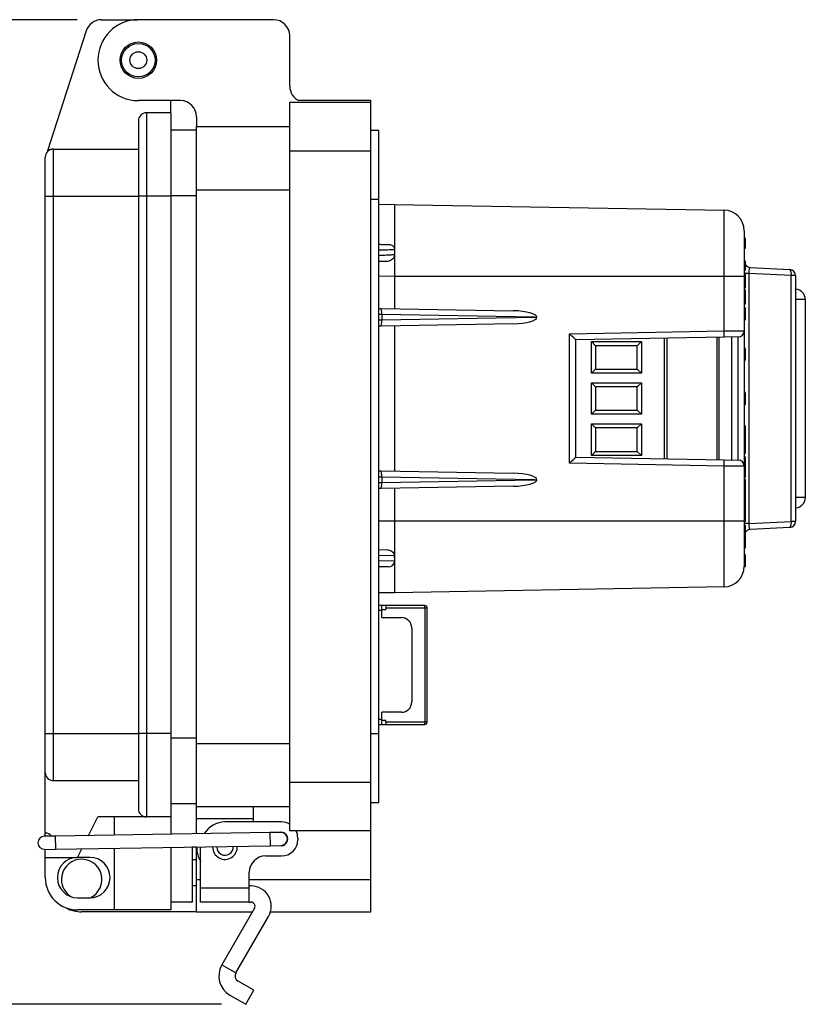
# Model space of a CAD drawing. Units: inches. Extents: x 0.5 to 8, y 0.3 to 10.7.
# Drawn here: x 5.5 to 6.8, y 2.4 to 4 of the extents above; entities that cross this region are included whole.
import ezdxf

# ---------------------------------------------------------------- set-up
doc = ezdxf.new("R2010")
doc.units = ezdxf.units.IN
doc.header["$MEASUREMENT"] = 0
doc.layers.add('SLD-0', color=179, linetype='Continuous')
doc.styles.add('SLDTEXTSTYLE0', font='ARIAL.TTF', dxfattribs={"width": 0.948})
doc.dimstyles.new('SLDDIMSTYLE0', dxfattribs={"dimtxt": 0.080892, "dimasz": 0.080892, "dimexe": 0, "dimexo": 0.0625, "dimgap": 0.020223, "dimtad": 0, "dimtih": 1, "dimtoh": 1, "dimlfac": 3, "dimrnd": 1e-09, "dimzin": 12, "dimdsep": 46, "dimtxsty": 'SLDTEXTSTYLE0', "dimsah": 1, "dimcen": 0.09, "dimadec": 0, "dimazin": 3, "dimtfac": 1, "dimtofl": 0, "dimtmove": 0, "dimatfit": 3, "dimfxl": 0, "dimfrac": 2, "dimtolj": 1, "dimtzin": 12, "dimarcsym": 0})

# ---------------------------------------------------------------- blocks, each defined once
blk = doc.blocks.new('_D_2')
at = {"layer": 'SLD-0'}
for p, q in [((5.596, 3.955), (5.2094, 3.955)), ((5.2488, 3.955), (5.2488, 3.2997)), ((5.1099, 3.157), (5.0821, 3.157)), ((5.0821, 3.157), (5.0821, 3.0327)), ((5.3877, 3.157), (5.4155, 3.157)), ((5.4155, 3.157), (5.4155, 3.0327)), ((5.0821, 3.0327), (5.1099, 3.0327)), ((5.4155, 3.0327), (5.3877, 3.0327)), ((5.2488, 2.3589), (5.2488, 3.0142)), ((5.8298, 2.3589), (5.2094, 2.3589))]:
    blk.add_line(p, q, dxfattribs=at)
for points in [[(5.2488, 3.955), (5.2363, 3.8741), (5.2612, 3.8741)], [(5.2488, 2.3589), (5.2612, 2.4398), (5.2363, 2.4398)]]:
    blk.add_solid(points, dxfattribs=at)
at = {"layer": 'SLD-0', "char_height": 0.08333, "attachment_point": 1, "style": 'SLDTEXTSTYLE0'}
for s, insert in [('4.79', (5.1408, 3.2829)), ('121.6', (5.1099, 3.1402))]:
    blk.add_mtext(s, dxfattribs=dict(at, insert=insert))

msp = doc.modelspace()

# ---------------------------------------------------------------- linework, layer by layer
at = {"color": 7, "linetype": 'Continuous', "lineweight": 25}
for p, q in [((5.6353, 3.955), (5.6936, 3.955)), ((5.9141, 3.955), (5.695, 3.955)), ((5.6104, 3.9369), (5.5475, 3.7425)), ((5.9404, 3.8474), (5.9404, 3.9288)), ((5.7632, 3.8238), (5.695, 3.8238)), ((5.7475, 3.8041), (5.7475, 3.8238)), ((5.9404, 3.8212), (6.0716, 3.8212)), ((5.9404, 3.7424), (5.9404, 3.8212)), ((6.0716, 3.8238), (5.9552, 3.8238)), ((6.0716, 3.8212), (6.0716, 3.8238)), ((6.0716, 3.7424), (6.0716, 3.8212)), ((5.7081, 3.8041), (5.7081, 3.669)), ((5.7475, 3.8041), (5.7081, 3.8041)), ((5.7475, 3.8041), (5.7475, 3.669)), ((5.695, 3.791), (5.695, 3.669)), ((5.7895, 3.7976), (5.7895, 3.7818)), ((5.7475, 3.7767), (5.7895, 3.7767)), ((5.7895, 3.7818), (5.9404, 3.7818)), ((5.7895, 3.6795), (5.7895, 3.7818)), ((6.0847, 3.7753), (6.0716, 3.7753)), ((6.0847, 3.6637), (6.0847, 3.7753)), ((5.5572, 3.669), (5.5572, 3.7451)), ((5.5572, 3.7451), (5.695, 3.7451)), ((5.9404, 2.7188), (5.9404, 3.7424)), ((5.9404, 3.7424), (6.0716, 3.7424)), ((6.0716, 2.7188), (6.0716, 3.7424)), ((5.5441, 3.669), (5.5441, 3.732)), ((5.7895, 3.6795), (5.9404, 3.6795)), ((5.7895, 2.7818), (5.7895, 3.6795)), ((5.5441, 2.7978), (5.5441, 3.669)), ((5.5441, 3.669), (5.5572, 3.669)), ((5.5572, 2.7978), (5.5572, 3.669)), ((5.5572, 3.669), (5.695, 3.669)), ((5.7081, 3.669), (5.695, 3.669)), ((5.695, 3.669), (5.695, 2.7978)), ((5.7081, 3.669), (5.7081, 2.7978)), ((5.7475, 3.669), (5.7081, 3.669)), ((5.7475, 3.669), (5.7475, 2.7978)), ((6.0847, 3.6637), (6.0716, 3.6637)), ((6.0847, 2.7976), (6.0847, 3.6637)), ((6.0847, 3.6559), (6.1104, 3.6556)), ((6.1104, 3.6556), (6.6443, 3.6463)), ((6.6779, 3.5841), (6.6779, 3.601)), ((6.6779, 3.601), (6.6787, 3.6002)), ((6.6787, 3.6002), (6.6787, 3.585)), ((6.6787, 3.5961), (6.6787, 3.596)), ((6.1104, 3.582), (6.1104, 3.5743)), ((6.6787, 3.585), (6.6779, 3.5841)), ((6.6787, 3.5635), (6.6787, 3.5628)), ((6.6787, 3.5628), (6.6787, 3.5492)), ((6.6845, 3.5437), (6.6845, 3.1382)), ((6.753, 3.5401), (6.6845, 3.5437)), ((6.6865, 3.5535), (6.7509, 3.5501)), ((6.6443, 3.539), (6.1104, 3.539)), ((6.1104, 3.539), (6.1104, 3.4865)), ((6.6443, 3.4504), (6.6443, 3.539)), ((6.6771, 3.539), (6.6443, 3.539)), ((6.6771, 3.539), (6.6771, 3.4508)), ((6.6772, 3.5322), (6.6771, 3.5322)), ((6.753, 3.1418), (6.753, 3.5401)), ((6.7604, 3.5401), (6.753, 3.5401)), ((6.7604, 3.5401), (6.7604, 3.1418)), ((6.6772, 3.5194), (6.6771, 3.5194)), ((6.6772, 3.5182), (6.6771, 3.5182)), ((6.6772, 3.5142), (6.6771, 3.5142)), ((6.6772, 3.5142), (6.6772, 3.5182)), ((6.6772, 3.5111), (6.6772, 3.5142)), ((6.6787, 3.516), (6.6787, 3.5152)), ((6.6787, 3.5152), (6.6787, 3.5122)), ((6.6787, 3.5122), (6.6787, 3.4986)), ((6.6772, 3.5111), (6.6771, 3.5111)), ((6.6772, 3.4996), (6.6771, 3.4996)), ((6.6772, 3.4966), (6.6771, 3.4966)), ((6.6772, 3.4996), (6.6772, 3.5111)), ((6.6772, 3.4966), (6.6772, 3.4996)), ((6.6772, 3.4925), (6.6772, 3.4966)), ((6.6787, 3.4986), (6.6787, 3.4955)), ((6.776, 3.5014), (6.776, 3.1804)), ((6.0847, 3.487), (6.0883, 3.4869)), ((6.0883, 3.4869), (6.3027, 3.4831)), ((6.6772, 3.4925), (6.6771, 3.4925)), ((6.6772, 3.4897), (6.6771, 3.4897)), ((6.6772, 3.48), (6.6771, 3.48)), ((6.6772, 3.48), (6.6772, 3.4897)), ((6.6787, 3.4955), (6.6787, 3.4947)), ((6.6787, 3.4882), (6.6787, 3.48)), ((6.0896, 3.4769), (6.0896, 3.4683)), ((6.3364, 3.4726), (6.0896, 3.4769)), ((6.0896, 3.4683), (6.3364, 3.4726)), ((6.3364, 3.4726), (6.3409, 3.4726)), ((6.6772, 3.4675), (6.6771, 3.4675)), ((6.0883, 3.4583), (6.0847, 3.4583)), ((6.3027, 3.4621), (6.0883, 3.4583)), ((6.1104, 3.4587), (6.1104, 3.2232)), ((6.3939, 3.446), (6.6443, 3.4504)), ((6.6443, 3.4504), (6.6771, 3.4508)), ((6.6771, 3.4508), (6.6771, 3.2311)), ((6.3939, 3.2359), (6.3939, 3.446)), ((6.6443, 3.4404), (6.4037, 3.4362)), ((6.4037, 3.4362), (6.4037, 3.2457)), ((6.4296, 3.4332), (6.5103, 3.4332)), ((6.4296, 3.382), (6.4296, 3.4332)), ((6.4361, 3.4266), (6.4296, 3.4332)), ((6.5037, 3.4266), (6.5103, 3.4332)), ((6.5103, 3.4332), (6.5103, 3.382)), ((6.5516, 3.4388), (6.5516, 3.2431)), ((6.6356, 3.4402), (6.6356, 3.2417)), ((6.6672, 3.4408), (6.6443, 3.4404)), ((6.6571, 3.2413), (6.6571, 3.4406)), ((6.6672, 3.2411), (6.6672, 3.4408)), ((6.5037, 3.4266), (6.4361, 3.4266)), ((6.4361, 3.4266), (6.4361, 3.3886)), ((6.5037, 3.3886), (6.5037, 3.4266)), ((6.6777, 3.4226), (6.6771, 3.4226)), ((6.6777, 3.4024), (6.6777, 3.4226)), ((6.6787, 3.4216), (6.6787, 3.4034)), ((6.6777, 3.4024), (6.6771, 3.4024)), ((6.4296, 3.382), (6.4361, 3.3886)), ((6.4361, 3.3886), (6.5037, 3.3886)), ((6.5103, 3.382), (6.5037, 3.3886)), ((6.5103, 3.382), (6.4296, 3.382)), ((6.4296, 3.3665), (6.5103, 3.3665)), ((6.4296, 3.3153), (6.4296, 3.3665)), ((6.4361, 3.36), (6.4296, 3.3665)), ((6.4361, 3.36), (6.4361, 3.3219)), ((6.5037, 3.36), (6.4361, 3.36)), ((6.5103, 3.3665), (6.5037, 3.36)), ((6.5037, 3.3219), (6.5037, 3.36)), ((6.5103, 3.3665), (6.5103, 3.3153)), ((6.6777, 3.3512), (6.6771, 3.3512)), ((6.6777, 3.3481), (6.6771, 3.3481)), ((6.6777, 3.3406), (6.6771, 3.3406)), ((6.6777, 3.3371), (6.6771, 3.3371)), ((6.6777, 3.3364), (6.6771, 3.3364)), ((6.6777, 3.3406), (6.6777, 3.3481)), ((6.6777, 3.3364), (6.6777, 3.3371)), ((6.6787, 3.3476), (6.6787, 3.3416)), ((6.4361, 3.3219), (6.4296, 3.3153)), ((6.4361, 3.3219), (6.5037, 3.3219)), ((6.5103, 3.3153), (6.5037, 3.3219)), ((6.6777, 3.3305), (6.6771, 3.3305)), ((6.6787, 3.3359), (6.6787, 3.3357)), ((6.5103, 3.3153), (6.4296, 3.3153)), ((6.4296, 3.2999), (6.5103, 3.2999)), ((6.4296, 3.2487), (6.4296, 3.2999)), ((6.4296, 3.2999), (6.4361, 3.2933)), ((6.4361, 3.2933), (6.4361, 3.2552)), ((6.5037, 3.2933), (6.4361, 3.2933)), ((6.5037, 3.2933), (6.5103, 3.2999)), ((6.5037, 3.2552), (6.5037, 3.2933)), ((6.5103, 3.2999), (6.5103, 3.2487)), ((6.6772, 3.2988), (6.6771, 3.2988)), ((6.6772, 3.2966), (6.6771, 3.2966)), ((6.6787, 3.2961), (6.6787, 3.2951)), ((6.6772, 3.2875), (6.6771, 3.2875)), ((6.6777, 3.2793), (6.6771, 3.2793)), ((6.6772, 3.2875), (6.6787, 3.2875)), ((6.6777, 3.2591), (6.6777, 3.2793)), ((6.6787, 3.2875), (6.6787, 3.2783)), ((6.6787, 3.2783), (6.6787, 3.2601)), ((6.6777, 3.2591), (6.6771, 3.2591)), ((6.6787, 3.2601), (6.6787, 3.2524)), ((6.4037, 3.2457), (6.6443, 3.2415)), ((6.4296, 3.2487), (6.4361, 3.2552)), ((6.5103, 3.2487), (6.4296, 3.2487)), ((6.4361, 3.2552), (6.5037, 3.2552)), ((6.5037, 3.2552), (6.5103, 3.2487)), ((6.6443, 3.2415), (6.6672, 3.2411)), ((6.6772, 3.2509), (6.6771, 3.2509)), ((6.6772, 3.2475), (6.6771, 3.2475)), ((6.6772, 3.2436), (6.6771, 3.2436)), ((6.6772, 3.2436), (6.6772, 3.2475)), ((6.6772, 3.2396), (6.6772, 3.2436)), ((6.6787, 3.2456), (6.6787, 3.2448)), ((6.6787, 3.2448), (6.6787, 3.241)), ((6.6443, 3.2315), (6.3939, 3.2359)), ((6.6443, 3.1429), (6.6443, 3.2315)), ((6.6771, 3.2311), (6.6443, 3.2315)), ((6.6772, 3.2396), (6.6771, 3.2396)), ((6.6772, 3.2383), (6.6771, 3.2383)), ((6.6772, 3.2362), (6.6771, 3.2362)), ((6.6772, 3.2323), (6.6771, 3.2323)), ((6.6771, 3.2311), (6.6771, 3.1429)), ((6.6772, 3.2278), (6.6771, 3.2278)), ((6.6772, 3.2323), (6.6772, 3.2362)), ((6.6772, 3.2278), (6.6772, 3.2323)), ((6.6772, 3.2224), (6.6772, 3.2278)), ((6.6787, 3.2347), (6.6787, 3.2312)), ((6.6787, 3.2312), (6.6787, 3.2311)), ((6.6787, 3.229), (6.6787, 3.2289)), ((6.6787, 3.2289), (6.6787, 3.2239)), ((6.0847, 3.2236), (6.0883, 3.2236)), ((6.0883, 3.2236), (6.3027, 3.2198)), ((6.3364, 3.2093), (6.0896, 3.2136)), ((6.0896, 3.2135), (6.0896, 3.205)), ((6.0896, 3.205), (6.3364, 3.2093)), ((6.3364, 3.2093), (6.3409, 3.2093)), ((6.6772, 3.2224), (6.6771, 3.2224)), ((6.6772, 3.221), (6.6771, 3.221)), ((6.6772, 3.2198), (6.6771, 3.2198)), ((6.6772, 3.2158), (6.6771, 3.2158)), ((6.6772, 3.2119), (6.6771, 3.2119)), ((6.6772, 3.2113), (6.6771, 3.2113)), ((6.6772, 3.2158), (6.6772, 3.2198)), ((6.6772, 3.2119), (6.6772, 3.2158)), ((6.6772, 3.1947), (6.6772, 3.2113)), ((6.6787, 3.2183), (6.6787, 3.2146)), ((6.6787, 3.2146), (6.6787, 3.2138)), ((6.6787, 3.2098), (6.6787, 3.1962)), ((6.0883, 3.195), (6.0847, 3.1949)), ((6.3027, 3.1987), (6.0883, 3.195)), ((6.1104, 3.1954), (6.1104, 3.1429)), ((6.6772, 3.1947), (6.6771, 3.1947)), ((6.6772, 3.192), (6.6771, 3.192)), ((6.6772, 3.1792), (6.6771, 3.1792)), ((6.6772, 3.1664), (6.6771, 3.1664)), ((6.6772, 3.1652), (6.6771, 3.1652)), ((6.6772, 3.1612), (6.6771, 3.1612)), ((6.6772, 3.1612), (6.6772, 3.1652)), ((6.6772, 3.1581), (6.6772, 3.1612)), ((6.6787, 3.1673), (6.6787, 3.163)), ((6.6787, 3.163), (6.6787, 3.1623)), ((6.6787, 3.1623), (6.6787, 3.1592)), ((6.6772, 3.1581), (6.6771, 3.1581)), ((6.6772, 3.1466), (6.6771, 3.1466)), ((6.6772, 3.1466), (6.6772, 3.1581)), ((6.6772, 3.1436), (6.6772, 3.1466)), ((6.6787, 3.1592), (6.6787, 3.1456)), ((6.6787, 3.1456), (6.6787, 3.1425)), ((6.1104, 3.1429), (6.6443, 3.1429)), ((6.6443, 3.1429), (6.6771, 3.1429)), ((6.6772, 3.1436), (6.6771, 3.1436)), ((6.6845, 3.1382), (6.6771, 3.1382)), ((6.6787, 3.1425), (6.6787, 3.1418)), ((6.6787, 3.1352), (6.6787, 3.127)), ((6.6845, 3.1382), (6.753, 3.1418)), ((6.7509, 3.1318), (6.6865, 3.1284)), ((6.7604, 3.1418), (6.753, 3.1418)), ((6.6777, 3.1113), (6.6777, 3.1134)), ((6.6787, 3.117), (6.6787, 3.116)), ((6.6787, 3.1152), (6.6787, 3.1144)), ((6.6787, 3.1144), (6.6787, 3.1106)), ((6.6787, 3.1005), (6.6787, 3.1002)), ((6.0847, 3.0961), (6.0982, 3.0959)), ((6.1099, 3.0859), (6.1104, 3.0782)), ((6.6777, 3.083), (6.6777, 3.0859)), ((6.6777, 3.0809), (6.6777, 3.083)), ((6.6787, 3.0866), (6.6787, 3.0856)), ((6.6787, 3.0849), (6.6787, 3.084)), ((6.6787, 3.084), (6.6787, 3.0803)), ((6.1006, 3.0682), (6.0847, 3.0679)), ((6.1104, 3.0782), (6.1101, 3.076)), ((6.6777, 3.0681), (6.6771, 3.0681)), ((6.6443, 3.0356), (6.1104, 3.0262)), ((6.1104, 3.0262), (6.0847, 3.026)), ((6.0895, 3.0054), (6.0847, 3.0054)), ((6.0895, 2.9976), (6.0895, 3.0054)), ((6.0961, 3.0054), (6.0895, 3.0054)), ((6.1592, 3.0054), (6.0961, 3.0054)), ((6.0961, 3.0054), (6.0961, 3.0015)), ((6.0961, 3.0015), (6.0961, 2.9989)), ((6.0961, 3.0015), (6.1592, 3.0015)), ((6.1592, 3.0015), (6.1592, 3.0054)), ((6.1592, 3.0015), (6.1592, 2.8165)), ((6.1592, 3.0015), (6.1632, 3.0015)), ((6.1632, 2.8165), (6.1632, 3.0015)), ((6.0895, 2.9989), (6.0961, 2.9989)), ((6.0895, 2.9857), (6.0895, 2.9976)), ((6.0895, 2.9857), (6.1215, 2.9857)), ((6.1382, 2.969), (6.1382, 2.849)), ((6.1215, 2.8323), (6.0895, 2.8323)), ((6.0895, 2.8204), (6.0895, 2.8323)), ((6.0847, 2.8125), (6.0895, 2.8125)), ((6.0895, 2.8125), (6.0895, 2.8204)), ((6.0961, 2.8191), (6.0895, 2.8191)), ((6.0895, 2.8125), (6.0961, 2.8125)), ((6.0961, 2.8165), (6.0961, 2.8191)), ((6.1592, 2.8165), (6.0961, 2.8165)), ((6.0961, 2.8165), (6.0961, 2.8125)), ((6.0961, 2.8125), (6.1592, 2.8125)), ((6.1592, 2.8125), (6.1592, 2.8165)), ((6.1632, 2.8165), (6.1592, 2.8165)), ((5.5441, 2.7978), (5.5572, 2.7978)), ((5.5441, 2.7348), (5.5441, 2.7978)), ((5.5572, 2.7978), (5.695, 2.7978)), ((5.5572, 2.7217), (5.5572, 2.7978)), ((5.7081, 2.7978), (5.695, 2.7978)), ((5.695, 2.7978), (5.695, 2.6758)), ((5.7475, 2.7978), (5.7081, 2.7978)), ((5.7081, 2.7978), (5.7081, 2.6627)), ((5.7475, 2.7978), (5.7475, 2.6627)), ((6.0847, 2.7976), (6.0716, 2.7976)), ((6.0847, 2.686), (6.0847, 2.7976)), ((5.7895, 2.7818), (5.9404, 2.7818)), ((5.7895, 2.6795), (5.7895, 2.7818)), ((5.5441, 2.6364), (5.5441, 2.7348)), ((5.5572, 2.7217), (5.695, 2.7217)), ((5.9404, 2.7188), (6.0716, 2.7188)), ((5.9404, 2.6401), (5.9404, 2.7188)), ((6.0716, 2.6401), (6.0716, 2.7188)), ((5.7475, 2.6846), (5.7895, 2.6846)), ((6.0716, 2.686), (6.0847, 2.686)), ((5.7895, 2.6795), (5.9404, 2.6795)), ((5.7895, 2.6598), (5.7895, 2.6795)), ((5.8813, 2.6795), (5.8813, 2.6598)), ((5.6143, 2.6326), (5.6294, 2.6627)), ((5.7081, 2.6627), (5.6294, 2.6627)), ((5.6556, 2.6627), (5.6556, 2.6332)), ((5.7475, 2.6627), (5.7081, 2.6627)), ((5.7475, 2.6627), (5.7475, 2.6347)), ((5.8813, 2.6598), (5.7895, 2.6598)), ((5.7895, 2.6354), (5.7895, 2.6598)), ((5.9272, 2.6545), (5.8354, 2.6545)), ((5.8813, 2.6598), (5.8813, 2.6545)), ((5.5441, 2.6314), (5.5441, 2.6364)), ((5.908, 2.6373), (5.5604, 2.6317)), ((5.9257, 2.6376), (5.908, 2.6373)), ((6.0716, 2.6401), (5.9404, 2.6401)), ((6.0716, 2.5613), (6.0716, 2.6401)), ((5.5604, 2.6317), (5.5426, 2.6314)), ((5.9535, 2.6283), (5.9535, 2.6256)), ((5.543, 2.6101), (5.5607, 2.6104)), ((5.5441, 2.5971), (5.5441, 2.6101)), ((5.5607, 2.6104), (5.9084, 2.616)), ((5.5966, 2.5971), (5.6036, 2.6111)), ((5.6556, 2.6119), (5.6556, 2.5118)), ((5.7475, 2.6134), (5.7475, 2.5118)), ((5.7895, 2.6138), (5.7829, 2.6138)), ((5.7829, 2.5249), (5.7829, 2.6138)), ((5.7895, 2.6138), (5.7895, 2.6141)), ((5.7895, 2.5613), (5.7895, 2.6138)), ((5.796, 2.5478), (5.796, 2.6142)), ((5.8154, 2.6138), (5.8154, 2.6145)), ((5.8221, 2.6138), (5.8221, 2.6146)), ((5.9084, 2.616), (5.9261, 2.6163)), ((5.5441, 2.5971), (5.5966, 2.5971)), ((5.5441, 2.5643), (5.5441, 2.5971)), ((5.6163, 2.5971), (5.5966, 2.5971)), ((5.7895, 2.5932), (5.7829, 2.5932)), ((5.901, 2.5994), (5.9272, 2.5994)), ((5.8748, 2.5478), (5.8748, 2.5732)), ((5.7895, 2.5088), (5.7895, 2.5613)), ((6.0716, 2.5088), (6.0716, 2.5613)), ((5.7829, 2.5514), (5.7895, 2.5514)), ((5.796, 2.5244), (5.796, 2.5478)), ((5.796, 2.5478), (5.8748, 2.5478)), ((5.8777, 2.5507), (5.8748, 2.5507)), ((5.8748, 2.5244), (5.8748, 2.5478)), ((5.5966, 2.5315), (5.6163, 2.5315)), ((5.7475, 2.5249), (5.7829, 2.5249)), ((5.8748, 2.5244), (5.796, 2.5244)), ((5.8748, 2.5244), (5.8777, 2.5244)), ((5.6556, 2.5118), (5.5966, 2.5118)), ((5.7895, 2.5088), (5.6031, 2.5088)), ((5.7475, 2.5118), (5.6556, 2.5118)), ((5.7895, 2.5088), (5.88, 2.5088)), ((5.8833, 2.5146), (5.8304, 2.4228)), ((5.9092, 2.5088), (6.0716, 2.5088)), ((5.8531, 2.4097), (5.9061, 2.5015)), ((5.8304, 2.4228), (5.8531, 2.4097)), ((5.8823, 2.3816), (5.8566, 2.3965)), ((5.8692, 2.3589), (5.8823, 2.3816)), ((5.8435, 2.3738), (5.8692, 2.3589))]:
    msp.add_line(p, q, dxfattribs=at)
at = {"color": 8, "linetype": 'Continuous', "lineweight": 25}
for p, q in [((5.7475, 3.6703), (5.7895, 3.6703)), ((6.6845, 3.5437), (6.6787, 3.5437)), ((6.1104, 3.539), (6.0847, 3.5392)), ((6.776, 3.5014), (6.7604, 3.5014)), ((6.0896, 3.4769), (6.0847, 3.477)), ((6.0847, 3.4683), (6.0896, 3.4683)), ((6.5477, 3.2432), (6.5477, 3.4387)), ((6.6329, 3.2417), (6.6329, 3.4402)), ((6.6772, 3.2966), (6.6772, 3.2988)), ((6.6772, 3.2793), (6.6772, 3.2875)), ((6.6772, 3.2509), (6.6772, 3.2591)), ((6.0896, 3.2135), (6.0847, 3.2136)), ((6.0847, 3.2049), (6.0896, 3.205)), ((6.776, 3.1804), (6.7604, 3.1804)), ((6.6772, 3.1652), (6.6772, 3.1664)), ((6.0847, 3.1427), (6.1104, 3.1429)), ((6.6777, 3.1134), (6.6777, 3.1146)), ((6.1099, 3.0859), (6.0847, 3.0862)), ((6.6777, 3.0863), (6.6777, 3.0888)), ((6.0847, 3.0779), (6.1104, 3.0782)), ((6.0847, 2.9976), (6.0895, 2.9976)), ((6.0895, 2.8204), (6.0847, 2.8204)), ((5.7475, 2.791), (5.7895, 2.791)), ((5.908, 2.6373), (5.9084, 2.616)), ((5.5604, 2.6317), (5.5607, 2.6104)), ((5.7895, 2.5613), (5.796, 2.5613)), ((5.8748, 2.5613), (6.0716, 2.5613))]:
    msp.add_line(p, q, dxfattribs=at)
at = {"color": 7, "linetype": 'Continuous', "lineweight": 25}
for radius in [0.0295, 0.0271, 0.0136]:
    msp.add_circle((5.695, 3.8894), radius, dxfattribs=at)
for centre, radius, start, end in [((5.6353, 3.9288), 0.0262, 90, 162.0721), ((5.695, 3.8894), 0.0656, 90, 270), ((5.9141, 3.9288), 0.0262, 360, 90), ((5.9666, 3.8474), 0.0262, 180, 244.1581), ((5.7632, 3.7976), 0.0262, 0, 90), ((5.7081, 3.791), 0.0131, 90, 180), ((5.5572, 3.732), 0.0131, 90, 180), ((5.5572, 3.7254), 0.0197, 90, 119.5404), ((6.6437, 3.613), 0.0333, 0, 89), ((6.6772, 3.5635), 0.0015, 0, 90), ((6.6772, 3.5628), 0.0015, 0, 90), ((6.6772, 3.5492), 0.0015, 270, 0), ((6.6871, 3.5635), 0.01, 213.5573, 267), ((6.7417, 3.543), 0.0117, 345.7737, 37.5908), ((6.7504, 3.5401), 0.01, 0, 87), ((6.7594, 3.5014), 0.0167, 0, 86.3884), ((6.6772, 3.4882), 0.0015, 0, 90), ((6.6776, 3.5128), 0.0328, 269.345, 271.9656), ((6.501, 3.4454), 0.1434, 358.0016, 1.9984), ((6.6671, 3.4508), 0.01, 271, 0), ((6.6777, 3.4216), 0.001, 0, 90), ((6.6777, 3.4034), 0.001, 270, 0), ((6.6777, 3.3416), 0.001, 270, 360), ((6.6777, 3.2783), 0.001, 0, 90), ((6.6777, 3.2601), 0.001, 270, 0), ((6.501, 3.2365), 0.1434, 358.0016, 1.9984), ((6.6671, 3.2311), 0.01, 0, 89), ((6.6772, 3.2524), 0.0015, 270, 0), ((6.6773, 3.2411), 0.00148, 269.2915, 359.2734), ((6.6774, 3.231), 0.00136, 9.3956, 96.5165), ((6.6773, 3.2239), 0.00147, 268.8282, 358.7754), ((6.6773, 3.2183), 0.00148, 0.7205, 90.7028), ((6.6774, 3.2144), 0.00138, 7.329, 95.39), ((6.6772, 3.2098), 0.0015, 0, 90), ((6.6772, 3.1962), 0.0015, 270, 0), ((6.7594, 3.1804), 0.0167, 273.6116, 0), ((6.6772, 3.1352), 0.0015, 0, 90), ((6.7417, 3.1389), 0.0117, 322.4092, 14.2263), ((6.7504, 3.1418), 0.01, 273, 0), ((6.6776, 3.1598), 0.0328, 269.345, 271.9656), ((6.6777, 3.1144), 0.001, 270, 360), ((6.6871, 3.1184), 0.01, 93, 148.2084), ((6.6779, 3.1104), 0.000885, 14.1667, 99.2486), ((6.6777, 3.0849), 0.001, 360, 90), ((6.6777, 3.084), 0.001, 270, 360), ((6.6779, 3.08), 0.000885, 14.1667, 99.2486), ((6.1004, 3.0782), 0.01, 271, 346.982), ((6.6437, 3.0689), 0.0333, 271, 0.0001), ((6.1592, 3.0015), 0.00394, 0, 90), ((6.1215, 2.969), 0.0167, 0, 90), ((6.1215, 2.849), 0.0167, 270, 0), ((6.1592, 2.8165), 0.00394, 270, 0), ((5.5572, 2.7348), 0.0131, 180, 270), ((5.7081, 2.6758), 0.0131, 180, 270), ((5.8354, 2.6151), 0.0394, 90, 148.7047), ((5.9272, 2.6283), 0.0262, 59.9322, 90), ((5.5441, 2.6233), 0.0131, 39.1072, 90), ((5.9259, 2.627), 0.0112, 253.5546, 108.2978), ((5.9259, 2.627), 0.0106, 270.9262, 90.9262), ((5.9272, 2.6283), 0.0262, 0, 26.7601), ((5.5428, 2.6208), 0.0106, 90.9262, 270.9262), ((5.9272, 2.6256), 0.0262, 270, 0), ((5.8354, 2.6138), 0.0459, 180, 211.0271), ((5.8354, 2.6138), 0.02, 180, 3.8244), ((5.8354, 2.6138), 0.0133, 180, 5.2758), ((5.5966, 2.5643), 0.0328, 90, 270), ((5.6031, 2.5613), 0.0328, 294.4544, 180), ((5.6163, 2.5643), 0.0328, 270, 90), ((5.901, 2.5732), 0.0262, 90, 180), ((5.5966, 2.5643), 0.0525, 180, 270), ((5.6031, 2.5613), 0.0328, 180, 239.5125), ((5.8777, 2.5179), 0.0328, 330, 90), ((5.8777, 2.5179), 0.00656, 330, 90), ((5.6031, 2.5613), 0.0525, 241.8322, 270), ((5.8614, 2.4048), 0.0359, 150, 240), ((5.8614, 2.4048), 0.00966, 150, 240)]:
    msp.add_arc(centre, radius, start, end, dxfattribs=at)
for centre, major_axis, ratio, start_param, end_param in [((6.6871, 3.5434), (-0.0006, 0.01), 0.255483, 6.254521, 7.811771), ((6.6772, 3.516), (0, 0.00221), 0.6789, 4.712389, 6.283185), ((6.6772, 3.5152), (0.0015, 0), 0.696391, 4.712389, 6.283185), ((6.6772, 3.5122), (0.0015, 0), 0.696391, 4.712389, 6.283185), ((6.6772, 3.4986), (0.0015, 0), 0.696391, 0, 1.570796), ((6.6772, 3.4955), (0.0015, 0), 0.696391, 0, 1.570796), ((6.0881, 3.4769), (0.00017, 0.01), 0.145326, 4.717217, 6.283185), ((6.3025, 3.4732), (0.0385, -0.0007), 0.25983, 0.012417, 1.570482), ((6.6772, 3.4947), (0, 0.00221), 0.6789, 3.141593, 4.712389), ((6.0881, 3.4683), (-0.00017, 0.01), 0.145326, 3.141593, 4.707561), ((6.1254, 3.4762), (0.0358, -0.0007), 0.279087, 3.142213, 3.146889), ((6.1254, 3.469), (0.0358, 0.0007), 0.279087, 3.136297, 3.140972), ((6.3025, 3.4721), (0.0385, 0.0007), 0.25983, 4.712703, 6.270768), ((6.3937, 3.446), (0.01, -0.00983), 0.008726, 0.008574, 1.561917), ((6.6772, 3.2961), (0, 0.00264), 0.568949, 4.712389, 6.283185), ((6.3937, 3.2359), (0.01, 0.00983), 0.008726, 4.721268, 6.274611), ((6.6772, 3.2456), (0, 0.00192), 0.779261, 4.712389, 6.283185), ((6.6772, 3.2448), (0.0015, 0), 0.799379, 4.712389, 6.283185), ((6.6772, 3.2289), (0.0015, 0), 0.751631, 4.712389, 6.283185), ((6.0881, 3.2136), (0.00017, 0.01), 0.145326, 4.717217, 6.283185), ((6.1254, 3.2129), (0.0358, -0.0007), 0.279087, 3.142213, 3.146889), ((6.3025, 3.2098), (0.0385, -0.0007), 0.25983, 0.012417, 1.570482), ((6.3025, 3.2087), (0.0385, 0.0007), 0.25983, 4.712703, 6.270768), ((6.6772, 3.2138), (0, 0.00192), 0.779412, 3.141593, 4.712389), ((6.0881, 3.205), (-0.00017, 0.01), 0.145326, 3.141593, 4.707561), ((6.1254, 3.2056), (0.0358, 0.0007), 0.279087, 3.136297, 3.140972), ((6.6772, 3.163), (0, 0.00221), 0.6789, 4.712389, 6.283185), ((6.6772, 3.1623), (0.0015, 0), 0.696391, 4.712389, 6.283185), ((6.6772, 3.1592), (0.0015, 0), 0.696391, 4.712389, 6.283185), ((6.6772, 3.1456), (0.0015, 0), 0.696391, 0, 1.570796), ((6.6772, 3.1425), (0.0015, 0), 0.696391, 0, 1.570796), ((6.6772, 3.1418), (0, 0.00221), 0.6789, 3.141593, 4.712389), ((6.6871, 3.1385), (0.0006, 0.01), 0.255483, 1.613006, 3.170257), ((6.6777, 3.0883), (0.001, 0), 0.438593, 0.13207, 1.570796), ((6.6777, 3.0866), (0, 0.0135), 0.074127, 4.712389, 4.844459)]:
    msp.add_ellipse(centre, major_axis=major_axis, ratio=ratio, start_param=start_param, end_param=end_param, dxfattribs=at)
for points, knots in [([(6.1104, 3.6556), (6.1104, 3.6554), (6.1104, 3.6548), (6.1104, 3.6506), (6.1104, 3.644), (6.1104, 3.6351), (6.1104, 3.6242), (6.1104, 3.6115), (6.1104, 3.5974), (6.1104, 3.5871), (6.1104, 3.582)], [0, 0, 0, 0, 0.129251, 0.257287, 0.384107, 0.509714, 0.634106, 0.757284, 0.879249, 1, 1, 1, 1]), ([(6.6443, 3.539), (6.6443, 3.5469), (6.6443, 3.5609), (6.6443, 3.5801), (6.6443, 3.5962), (6.6443, 3.6108), (6.6443, 3.6233), (6.6443, 3.6333), (6.6443, 3.6408), (6.6443, 3.6454), (6.6443, 3.646), (6.6443, 3.6463)], [0, 0, 0, 0, 0.141454, 0.248772, 0.356089, 0.463532, 0.570968, 0.678271, 0.785565, 0.892785, 1, 1, 1, 1]), ([(6.6771, 3.613), (6.6771, 3.6128), (6.6771, 3.6124), (6.6771, 3.6092), (6.6771, 3.604), (6.6771, 3.5971), (6.6771, 3.5885), (6.6771, 3.5785), (6.6771, 3.5673), (6.6771, 3.5541), (6.6771, 3.5445), (6.6771, 3.539)], [0, 0, 0, 0, 0.10728, 0.214566, 0.321858, 0.429163, 0.536558, 0.643964, 0.751229, 0.858495, 1, 1, 1, 1]), ([(6.6787, 3.6004), (6.6787, 3.6004), (6.6787, 3.6005), (6.6787, 3.6006), (6.6786, 3.6008), (6.6784, 3.601), (6.6782, 3.6012), (6.678, 3.6012), (6.6779, 3.6012)], [0, 0, 0, 0, 0.064139, 0.141743, 0.356405, 0.570967, 0.785483, 1, 1, 1, 1]), ([(6.6787, 3.6004), (6.6787, 3.6004), (6.6787, 3.6004), (6.6787, 3.6002), (6.6787, 3.6), (6.6787, 3.5998), (6.6787, 3.5997)], [0, 0, 0, 0, 0.187947, 0.61748, 0.785431, 1, 1, 1, 1]), ([(6.0847, 3.5909), (6.0875, 3.5909), (6.0932, 3.5908), (6.0987, 3.5907), (6.1007, 3.5906), (6.1014, 3.5906)], [0, 0, 0, 0, 0.3760103, 0.7701029, 1, 1, 1, 1]), ([(6.1014, 3.5906), (6.1024, 3.5905), (6.1045, 3.5903), (6.1072, 3.5889), (6.1091, 3.5868), (6.1102, 3.5844), (6.1104, 3.5827), (6.1104, 3.582)], [0, 0, 0, 0, 0.211783, 0.424108, 0.627572, 0.835693, 1, 1, 1, 1]), ([(6.6787, 3.5848), (6.6787, 3.5847), (6.6787, 3.5847), (6.6787, 3.5845), (6.6786, 3.5843), (6.6784, 3.5841), (6.6782, 3.584), (6.678, 3.5839), (6.6779, 3.5839)], [0, 0, 0, 0, 0.083709, 0.141521, 0.356175, 0.570794, 0.785397, 1, 1, 1, 1]), ([(6.0968, 3.563), (6.0959, 3.5629), (6.0926, 3.5629), (6.0884, 3.5628), (6.085, 3.5628), (6.0847, 3.5627)], [0, 0, 0, 0, 0.287387, 0.949338, 1, 1, 1, 1]), ([(6.1104, 3.5743), (6.1103, 3.5732), (6.11, 3.5709), (6.1082, 3.5678), (6.1054, 3.5653), (6.1015, 3.5634), (6.0985, 3.5631), (6.0968, 3.563)], [0, 0, 0, 0, 0.178261, 0.356072, 0.546334, 0.756349, 1, 1, 1, 1]), ([(6.6772, 3.545), (6.6774, 3.5449), (6.6777, 3.5449), (6.6782, 3.5447), (6.6785, 3.5443), (6.6787, 3.5439), (6.6787, 3.5436), (6.6787, 3.5435), (6.6787, 3.5435)], [0, 0, 0, 0, 0.214621, 0.429242, 0.643873, 0.858523, 0.928259, 1, 1, 1, 1]), ([(6.6787, 3.5435), (6.6787, 3.5435), (6.6787, 3.5434), (6.6787, 3.5427), (6.6787, 3.5408), (6.6787, 3.5382), (6.6787, 3.5354), (6.6787, 3.5332), (6.6787, 3.5322)], [0, 0, 0, 0, 0.069023, 0.283651, 0.499697, 0.643787, 0.832774, 1, 1, 1, 1]), ([(6.6772, 3.5322), (6.6774, 3.5322), (6.6777, 3.5322), (6.6782, 3.5322), (6.6785, 3.5322), (6.6787, 3.5322), (6.6787, 3.5322), (6.6787, 3.5322), (6.6787, 3.5322)], [0, 0, 0, 0, 0.214607, 0.429213, 0.643834, 0.858486, 0.936024, 1, 1, 1, 1]), ([(6.6787, 3.5322), (6.6787, 3.5315), (6.6787, 3.5296), (6.6787, 3.5268), (6.6787, 3.5239), (6.6787, 3.5219), (6.6787, 3.521), (6.6787, 3.5209), (6.6787, 3.5209)], [0, 0, 0, 0, 0.11434, 0.294474, 0.475759, 0.654791, 0.872532, 1, 1, 1, 1]), ([(6.6787, 3.5209), (6.6787, 3.5208), (6.6787, 3.5207), (6.6787, 3.5204), (6.6785, 3.5201), (6.6782, 3.5197), (6.6777, 3.5194), (6.6774, 3.5194), (6.6772, 3.5194)], [0, 0, 0, 0, 0.06374, 0.141515, 0.356168, 0.570788, 0.785394, 1, 1, 1, 1]), ([(6.6787, 3.48), (6.6787, 3.4786), (6.6787, 3.4763), (6.6787, 3.4732), (6.6787, 3.4712), (6.6787, 3.4696), (6.6787, 3.4691), (6.6787, 3.469), (6.6787, 3.469), (6.6787, 3.469)], [0, 0, 0, 0, 0.227207, 0.36871, 0.511148, 0.695129, 0.93487, 0.973556, 1, 1, 1, 1]), ([(6.6772, 3.4675), (6.6774, 3.4675), (6.6777, 3.4676), (6.6782, 3.4678), (6.6785, 3.4682), (6.6787, 3.4686), (6.6787, 3.4689), (6.6787, 3.469), (6.6787, 3.469)], [0, 0, 0, 0, 0.214627, 0.429254, 0.643889, 0.858539, 0.923714, 1, 1, 1, 1]), ([(6.6777, 3.3481), (6.6777, 3.3482), (6.6777, 3.3492), (6.6777, 3.3504), (6.6777, 3.3511), (6.6777, 3.3512), (6.6777, 3.3512)], [0, 0, 0, 0, 0.076936, 0.517631, 0.81323, 1, 1, 1, 1]), ([(6.6787, 3.3502), (6.6787, 3.3502), (6.6787, 3.3503), (6.6787, 3.3505), (6.6786, 3.3507), (6.6784, 3.351), (6.6781, 3.3512), (6.6779, 3.3512), (6.6777, 3.3512)], [0, 0, 0, 0, 0.073417, 0.141547, 0.3562, 0.570813, 0.785406, 1, 1, 1, 1]), ([(6.6787, 3.3476), (6.6787, 3.3476), (6.6787, 3.3476), (6.6787, 3.3477), (6.6786, 3.3479), (6.6783, 3.348), (6.6781, 3.348), (6.6778, 3.348), (6.6777, 3.3481)], [0, 0, 0, 0, 0.01549, 0.216403, 0.430446, 0.625413, 0.81256, 1, 1, 1, 1]), ([(6.6787, 3.3359), (6.6787, 3.3359), (6.6787, 3.336), (6.6787, 3.3363), (6.6785, 3.3366), (6.6783, 3.3369), (6.678, 3.337), (6.6778, 3.3371), (6.6777, 3.3371)], [0, 0, 0, 0, 0.012371, 0.235774, 0.507877, 0.709202, 0.854285, 1, 1, 1, 1]), ([(6.6777, 3.3305), (6.6777, 3.3305), (6.6777, 3.3305), (6.6777, 3.3308), (6.6777, 3.3319), (6.6777, 3.3336), (6.6777, 3.3353), (6.6777, 3.3363), (6.6777, 3.3364)], [0, 0, 0, 0, 0.010562, 0.337981, 0.524152, 0.714188, 0.95744, 1, 1, 1, 1]), ([(6.6787, 3.3357), (6.6787, 3.3357), (6.6787, 3.3358), (6.6787, 3.336), (6.6785, 3.3362), (6.6783, 3.3363), (6.678, 3.3364), (6.6778, 3.3364), (6.6777, 3.3364)], [0, 0, 0, 0, 0.011864, 0.264353, 0.535185, 0.727904, 0.86362, 1, 1, 1, 1]), ([(6.6785, 3.3366), (6.6785, 3.3366), (6.6786, 3.3366), (6.6787, 3.3365), (6.6787, 3.3365), (6.6787, 3.3364), (6.6787, 3.3364)], [0, 0, 0, 0, 0.1928776, 0.6790947, 0.8595849, 1, 1, 1, 1]), ([(6.6787, 3.3502), (6.6787, 3.3502), (6.6787, 3.3501), (6.6787, 3.3494), (6.6787, 3.3483), (6.6787, 3.3476)], [0, 0, 0, 0, 0.196044, 0.507327, 1, 1, 1, 1]), ([(6.6787, 3.3408), (6.6787, 3.3404), (6.6787, 3.3397), (6.6787, 3.3385), (6.6787, 3.3374), (6.6787, 3.3367), (6.6787, 3.3364)], [0, 0, 0, 0, 0.2524643, 0.5063939, 0.7742819, 1, 1, 1, 1]), ([(6.6787, 3.3315), (6.6787, 3.3314), (6.6787, 3.3313), (6.6787, 3.3312), (6.6786, 3.3309), (6.6784, 3.3307), (6.6781, 3.3305), (6.6779, 3.3305), (6.6777, 3.3305)], [0, 0, 0, 0, 0.073926, 0.141543, 0.356196, 0.57081, 0.785404, 1, 1, 1, 1]), ([(6.6787, 3.3357), (6.6787, 3.3351), (6.6787, 3.334), (6.6787, 3.3327), (6.6787, 3.3317), (6.6787, 3.3315), (6.6787, 3.3315)], [0, 0, 0, 0, 0.207571, 0.407168, 0.612357, 1, 1, 1, 1]), ([(6.6772, 3.2875), (6.6772, 3.2893), (6.6772, 3.2918), (6.6772, 3.2945), (6.6772, 3.2957), (6.6772, 3.2965), (6.6772, 3.2965), (6.6772, 3.2966)], [0, 0, 0, 0, 0.398025, 0.540654, 0.702754, 0.866792, 1, 1, 1, 1]), ([(6.6772, 3.2966), (6.6774, 3.2966), (6.6777, 3.2965), (6.6782, 3.2963), (6.6785, 3.2959), (6.6787, 3.2955), (6.6787, 3.2952), (6.6787, 3.2951), (6.6787, 3.2951)], [0, 0, 0, 0, 0.214551, 0.4291, 0.643686, 0.858347, 0.948928, 1, 1, 1, 1]), ([(6.6787, 3.2951), (6.6787, 3.295), (6.6787, 3.295), (6.6787, 3.2944), (6.6787, 3.2935), (6.6787, 3.2912), (6.6787, 3.2891), (6.6787, 3.2875)], [0, 0, 0, 0, 0.132659, 0.293118, 0.446177, 0.569929, 1, 1, 1, 1]), ([(6.6787, 3.241), (6.6787, 3.2409), (6.6787, 3.2407), (6.6787, 3.2404), (6.6787, 3.2401), (6.6787, 3.2397), (6.6787, 3.2395), (6.6787, 3.2394)], [0, 0, 0, 0, 0.18626, 0.37252, 0.558781, 0.745041, 1, 1, 1, 1]), ([(6.6772, 3.2383), (6.6772, 3.2384), (6.6772, 3.2386), (6.6772, 3.239), (6.6772, 3.2393), (6.6772, 3.2395), (6.6772, 3.2396)], [0, 0, 0, 0, 0.2471, 0.49695, 0.748025, 1, 1, 1, 1]), ([(6.6772, 3.2362), (6.6772, 3.2364), (6.6772, 3.2368), (6.6772, 3.2375), (6.6772, 3.238), (6.6772, 3.2383), (6.6772, 3.2383)], [0, 0, 0, 0, 0.257567, 0.513431, 0.897489, 1, 1, 1, 1]), ([(6.6785, 3.2383), (6.6783, 3.2383), (6.6782, 3.2383), (6.6778, 3.2383), (6.6775, 3.2383), (6.6774, 3.2383), (6.6773, 3.2383), (6.6772, 3.2383)], [0, 0, 0, 0, 0.616154, 0.853491, 0.927333, 0.968458, 1, 1, 1, 1]), ([(6.6787, 3.2347), (6.6787, 3.2348), (6.6787, 3.2349), (6.6787, 3.2352), (6.6785, 3.2355), (6.6782, 3.2359), (6.6777, 3.2361), (6.6774, 3.2362), (6.6772, 3.2362)], [0, 0, 0, 0, 0.071141, 0.141479, 0.35613, 0.570759, 0.78538, 1, 1, 1, 1]), ([(6.6787, 3.2394), (6.6787, 3.2393), (6.6787, 3.2391), (6.6787, 3.2387), (6.6785, 3.2383), (6.6785, 3.2383)], [0, 0, 0, 0, 0.019975, 0.784816, 1, 1, 1, 1]), ([(6.6785, 3.2383), (6.6785, 3.2382), (6.6786, 3.238), (6.6787, 3.2377), (6.6787, 3.2375)], [0, 0, 0, 0, 0.162117, 1, 1, 1, 1]), ([(6.6787, 3.2311), (6.6787, 3.2311), (6.6787, 3.2309), (6.6787, 3.2306), (6.6786, 3.2302), (6.6785, 3.23)], [0, 0, 0, 0, 0.021344, 0.332607, 1, 1, 1, 1]), ([(6.6785, 3.23), (6.6786, 3.2297), (6.6787, 3.2293), (6.6787, 3.229), (6.6787, 3.229)], [0, 0, 0, 0, 0.97843, 1, 1, 1, 1]), ([(6.6787, 3.2375), (6.6787, 3.2375), (6.6787, 3.2371), (6.6787, 3.2367), (6.6787, 3.2363), (6.6787, 3.2362), (6.6787, 3.2362), (6.6787, 3.2362)], [0, 0, 0, 0, 0.084408, 0.766528, 0.937057, 0.979689, 1, 1, 1, 1]), ([(6.6787, 3.2362), (6.6787, 3.2361), (6.6787, 3.2358), (6.6787, 3.2354), (6.6787, 3.2349), (6.6787, 3.2347)], [0, 0, 0, 0, 0.212242, 0.605743, 1, 1, 1, 1]), ([(6.6772, 3.221), (6.6772, 3.2211), (6.6772, 3.2214), (6.6772, 3.2217), (6.6772, 3.2221), (6.6772, 3.2223), (6.6772, 3.2224)], [0, 0, 0, 0, 0.2099826, 0.4736894, 0.7345848, 1, 1, 1, 1]), ([(6.6772, 3.2198), (6.6772, 3.22), (6.6772, 3.2203), (6.6772, 3.2207), (6.6772, 3.2209), (6.6772, 3.221)], [0, 0, 0, 0, 0.5006595, 0.7510733, 1, 1, 1, 1]), ([(6.6772, 3.221), (6.6773, 3.221), (6.6774, 3.221), (6.6776, 3.221), (6.6779, 3.221), (6.6783, 3.221), (6.6785, 3.221), (6.6785, 3.2209)], [0, 0, 0, 0, 0.0451397, 0.1008303, 0.2019222, 0.5265583, 1, 1, 1, 1]), ([(6.6787, 3.2219), (6.6787, 3.2219), (6.6787, 3.2216), (6.6787, 3.2213), (6.6785, 3.221), (6.6785, 3.2209)], [0, 0, 0, 0, 0.0227812, 0.9430616, 1, 1, 1, 1]), ([(6.6785, 3.2209), (6.6786, 3.2206), (6.6787, 3.2203), (6.6787, 3.22), (6.6787, 3.22)], [0, 0, 0, 0, 0.976432, 1, 1, 1, 1]), ([(6.6787, 3.2239), (6.6787, 3.2237), (6.6787, 3.2235), (6.6787, 3.2231), (6.6787, 3.2228), (6.6787, 3.2224), (6.6787, 3.2221), (6.6787, 3.2219)], [0, 0, 0, 0, 0.189515, 0.379029, 0.568543, 0.758059, 1, 1, 1, 1]), ([(6.6787, 3.22), (6.6787, 3.2197), (6.6787, 3.2192), (6.6787, 3.2187), (6.6787, 3.2185), (6.6787, 3.2183)], [0, 0, 0, 0, 0.630585, 0.815189, 1, 1, 1, 1]), ([(6.6787, 3.197), (6.6787, 3.1963), (6.6787, 3.1945), (6.6787, 3.1921), (6.6787, 3.1908), (6.6787, 3.1905)], [0, 0, 0, 0, 0.303411, 0.793782, 1, 1, 1, 1]), ([(6.6772, 3.192), (6.6774, 3.192), (6.6777, 3.1919), (6.6782, 3.1917), (6.6785, 3.1913), (6.6787, 3.1909), (6.6787, 3.1906), (6.6787, 3.1905), (6.6787, 3.1905)], [0, 0, 0, 0, 0.214621, 0.429242, 0.643873, 0.858523, 0.928259, 1, 1, 1, 1]), ([(6.6772, 3.1792), (6.6774, 3.1792), (6.6777, 3.1792), (6.6782, 3.1792), (6.6785, 3.1792), (6.6787, 3.1792), (6.6787, 3.1792), (6.6787, 3.1792), (6.6787, 3.1792)], [0, 0, 0, 0, 0.214607, 0.429213, 0.643834, 0.858486, 0.936024, 1, 1, 1, 1]), ([(6.6787, 3.1905), (6.6787, 3.1905), (6.6787, 3.1904), (6.6787, 3.1897), (6.6787, 3.1879), (6.6787, 3.1853), (6.6787, 3.1824), (6.6787, 3.1802), (6.6787, 3.1792)], [0, 0, 0, 0, 0.069023, 0.283651, 0.499697, 0.643787, 0.832774, 1, 1, 1, 1]), ([(6.6787, 3.1792), (6.6787, 3.1785), (6.6787, 3.1766), (6.6787, 3.1738), (6.6787, 3.171), (6.6787, 3.169), (6.6787, 3.168), (6.6787, 3.1679), (6.6787, 3.1679)], [0, 0, 0, 0, 0.11434, 0.294474, 0.475759, 0.654791, 0.872532, 1, 1, 1, 1]), ([(6.6787, 3.1679), (6.6787, 3.1678), (6.6787, 3.1677), (6.6787, 3.1675), (6.6785, 3.1671), (6.6782, 3.1667), (6.6777, 3.1664), (6.6774, 3.1664), (6.6772, 3.1664)], [0, 0, 0, 0, 0.06374, 0.141515, 0.356168, 0.570788, 0.785394, 1, 1, 1, 1]), ([(6.1104, 3.1429), (6.1104, 3.1349), (6.1104, 3.1193), (6.1104, 3.097), (6.1104, 3.0771), (6.1104, 3.0599), (6.1104, 3.0457), (6.1104, 3.0349), (6.1104, 3.0276), (6.1104, 3.0267), (6.1104, 3.0262)], [0, 0, 0, 0, 0.1301217, 0.2568291, 0.380122, 0.5, 0.6198796, 0.7431731, 0.86988, 1, 1, 1, 1]), ([(6.6443, 3.0356), (6.6443, 3.0359), (6.6443, 3.0365), (6.6443, 3.0411), (6.6443, 3.0485), (6.6443, 3.0586), (6.6443, 3.0711), (6.6443, 3.0856), (6.6443, 3.1018), (6.6443, 3.1209), (6.6443, 3.1349), (6.6443, 3.1429)], [0, 0, 0, 0, 0.107215, 0.214435, 0.321729, 0.429032, 0.536468, 0.643911, 0.751228, 0.858546, 1, 1, 1, 1]), ([(6.6771, 3.1429), (6.6771, 3.1387), (6.6771, 3.1304), (6.6771, 3.1183), (6.6771, 3.1069), (6.6771, 3.0965), (6.6771, 3.0874), (6.6771, 3.0799), (6.6771, 3.0742), (6.6771, 3.0698), (6.6771, 3.0692), (6.6771, 3.0689)], [0, 0, 0, 0, 0.10728, 0.214566, 0.321858, 0.429163, 0.536558, 0.643964, 0.751229, 0.858495, 1, 1, 1, 1]), ([(6.6772, 3.1145), (6.6772, 3.1145), (6.6772, 3.1146), (6.6772, 3.1151), (6.6772, 3.1169), (6.6772, 3.1194), (6.6772, 3.1228), (6.6772, 3.1255), (6.6772, 3.127)], [0, 0, 0, 0, 0.024786, 0.294468, 0.480059, 0.630808, 0.779539, 1, 1, 1, 1]), ([(6.6772, 3.1145), (6.6774, 3.1146), (6.6777, 3.1146), (6.6782, 3.1149), (6.6785, 3.1152), (6.6787, 3.1156), (6.6787, 3.1159), (6.6787, 3.116), (6.6787, 3.116)], [0, 0, 0, 0, 0.214627, 0.429254, 0.643889, 0.858539, 0.923714, 1, 1, 1, 1]), ([(6.6787, 3.127), (6.6787, 3.1256), (6.6787, 3.1233), (6.6787, 3.1203), (6.6787, 3.1182), (6.6787, 3.1166), (6.6787, 3.1161), (6.6787, 3.1161), (6.6787, 3.116), (6.6787, 3.116)], [0, 0, 0, 0, 0.227207, 0.36871, 0.511148, 0.695129, 0.93487, 0.973556, 1, 1, 1, 1]), ([(6.6787, 3.1157), (6.6787, 3.1157), (6.6787, 3.1158), (6.6787, 3.1158), (6.6787, 3.1158)], [0, 0, 0, 0, 0.684797, 1, 1, 1, 1]), ([(6.6787, 3.1146), (6.6787, 3.1143), (6.6787, 3.1138), (6.6787, 3.1127), (6.6787, 3.1118), (6.6787, 3.1113), (6.6787, 3.1112), (6.6787, 3.1112)], [0, 0, 0, 0, 0.321709, 0.63364, 0.923678, 0.981494, 1, 1, 1, 1]), ([(6.6777, 3.1036), (6.6777, 3.1042), (6.6777, 3.1063), (6.6777, 3.1089), (6.6777, 3.1106), (6.6777, 3.1113)], [0, 0, 0, 0, 0.201317, 0.699738, 1, 1, 1, 1]), ([(6.6787, 3.1037), (6.6787, 3.1037), (6.6787, 3.1037), (6.6787, 3.1037), (6.6786, 3.1037), (6.6784, 3.1036), (6.6781, 3.1036), (6.6779, 3.1036), (6.6777, 3.1036)], [0, 0, 0, 0, 0.061623, 0.14168, 0.356339, 0.570918, 0.785458, 1, 1, 1, 1]), ([(6.6777, 3.0984), (6.6777, 3.0985), (6.6777, 3.0985), (6.6777, 3.0991), (6.6777, 3.1001), (6.6777, 3.1015), (6.6777, 3.1028), (6.6777, 3.1035), (6.6777, 3.1036)], [0, 0, 0, 0, 0.163662, 0.361506, 0.501719, 0.729021, 0.960063, 1, 1, 1, 1]), ([(6.6787, 3.0994), (6.6787, 3.0994), (6.6787, 3.0993), (6.6787, 3.0991), (6.6786, 3.0989), (6.6784, 3.0986), (6.6781, 3.0985), (6.6779, 3.0985), (6.6777, 3.0984)], [0, 0, 0, 0, 0.0668059, 0.141608, 0.3562638, 0.5708608, 0.7854299, 1, 1, 1, 1]), ([(6.6787, 3.1106), (6.6787, 3.11), (6.6787, 3.1083), (6.6787, 3.106), (6.6787, 3.1042), (6.6787, 3.1037)], [0, 0, 0, 0, 0.31678, 0.8129, 1, 1, 1, 1]), ([(6.6787, 3.1037), (6.6787, 3.1036), (6.6787, 3.103), (6.6787, 3.1019), (6.6787, 3.1007), (6.6787, 3.0999), (6.6787, 3.0995), (6.6787, 3.0995), (6.6787, 3.0994)], [0, 0, 0, 0, 0.041747, 0.271537, 0.501594, 0.63858, 0.832402, 1, 1, 1, 1]), ([(6.0982, 3.0959), (6.0995, 3.0957), (6.1021, 3.0954), (6.1056, 3.0935), (6.1083, 3.0908), (6.1096, 3.088), (6.1098, 3.0863), (6.1099, 3.0859)], [0, 0, 0, 0, 0.221931, 0.443509, 0.673747, 0.907298, 1, 1, 1, 1]), ([(6.6787, 3.0853), (6.6787, 3.0854), (6.6787, 3.0854), (6.6787, 3.0856), (6.6786, 3.0859), (6.6784, 3.0861), (6.6781, 3.0863), (6.6779, 3.0863), (6.6777, 3.0863)], [0, 0, 0, 0, 0.067806, 0.141597, 0.356252, 0.570852, 0.785425, 1, 1, 1, 1]), ([(6.6777, 3.0733), (6.6777, 3.0739), (6.6777, 3.0759), (6.6777, 3.0785), (6.6777, 3.0803), (6.6777, 3.0809)], [0, 0, 0, 0, 0.201317, 0.699738, 1, 1, 1, 1]), ([(6.6787, 3.0853), (6.6787, 3.0853), (6.6787, 3.0853), (6.6787, 3.0852), (6.6787, 3.0851)], [0, 0, 0, 0, 0.91566, 1, 1, 1, 1]), ([(6.6787, 3.0733), (6.6787, 3.0733), (6.6787, 3.0733), (6.6787, 3.0733), (6.6786, 3.0733), (6.6784, 3.0733), (6.6781, 3.0733), (6.6779, 3.0733), (6.6777, 3.0733)], [0, 0, 0, 0, 0.061623, 0.14168, 0.356339, 0.570918, 0.785458, 1, 1, 1, 1]), ([(6.6777, 3.0681), (6.6777, 3.0681), (6.6777, 3.0682), (6.6777, 3.0687), (6.6777, 3.0697), (6.6777, 3.0711), (6.6777, 3.0724), (6.6777, 3.0732), (6.6777, 3.0733)], [0, 0, 0, 0, 0.163662, 0.361506, 0.501719, 0.729021, 0.960063, 1, 1, 1, 1]), ([(6.6787, 3.0691), (6.6787, 3.069), (6.6787, 3.069), (6.6787, 3.0688), (6.6786, 3.0685), (6.6784, 3.0683), (6.6781, 3.0681), (6.6779, 3.0681), (6.6777, 3.0681)], [0, 0, 0, 0, 0.066806, 0.141608, 0.356264, 0.570861, 0.78543, 1, 1, 1, 1]), ([(6.6787, 3.0803), (6.6787, 3.0796), (6.6787, 3.078), (6.6787, 3.0756), (6.6787, 3.0738), (6.6787, 3.0733)], [0, 0, 0, 0, 0.31678, 0.8129, 1, 1, 1, 1]), ([(6.6787, 3.0733), (6.6787, 3.0732), (6.6787, 3.0726), (6.6787, 3.0715), (6.6787, 3.0704), (6.6787, 3.0696), (6.6787, 3.0691), (6.6787, 3.0691), (6.6787, 3.0691)], [0, 0, 0, 0, 0.041747, 0.271537, 0.501594, 0.63858, 0.832402, 1, 1, 1, 1])]:
    msp.add_open_spline(points, degree=3, knots=knots, dxfattribs=at)
at = {"color": 8, "linetype": 'Continuous', "lineweight": 25}
for points, knots in [([(6.1104, 3.582), (6.1095, 3.582), (6.1068, 3.5819), (6.0993, 3.5817), (6.091, 3.5815), (6.0857, 3.5814), (6.0847, 3.5813)], [0, 0, 0, 0, 0.196739, 0.557387, 0.919236, 1, 1, 1, 1]), ([(6.0847, 3.573), (6.0861, 3.5731), (6.0917, 3.5734), (6.1004, 3.5738), (6.1072, 3.5742), (6.1098, 3.5743), (6.1104, 3.5743)], [0, 0, 0, 0, 0.11875, 0.497152, 0.874543, 1, 1, 1, 1]), ([(6.6772, 3.5398), (6.6772, 3.5404), (6.6772, 3.5422), (6.6772, 3.5441), (6.6772, 3.5449), (6.6772, 3.545), (6.6772, 3.545)], [0, 0, 0, 0, 0.182876, 0.540352, 0.887154, 1, 1, 1, 1]), ([(6.6777, 3.3371), (6.6777, 3.3373), (6.6777, 3.3378), (6.6777, 3.3387), (6.6777, 3.3397), (6.6777, 3.3403), (6.6777, 3.3406)], [0, 0, 0, 0, 0.175614, 0.481032, 0.773204, 1, 1, 1, 1]), ([(6.6777, 3.0859), (6.6777, 3.086), (6.6777, 3.0863), (6.6777, 3.0863), (6.6777, 3.0863)], [0, 0, 0, 0, 0.31039, 1, 1, 1, 1])]:
    msp.add_open_spline(points, degree=3, knots=knots, dxfattribs=at)
at = {"color": 7, "linetype": 'Continuous', "lineweight": 25}
msp.add_open_spline([(6.1104, 3.5743), (6.1104, 3.5686), (6.1104, 3.557), (6.1104, 3.545), (6.1104, 3.539)], degree=3, dxfattribs=at)

# ---------------------------------------------------------------- dimensions: what is measured, and where the dimension line sits
at = {"layer": 'SLD-0'}
dim = msp.add_linear_dim(base=(5.2488, 2.3589), p1=(5.6353, 3.955), p2=(5.8692, 2.3589), angle=90, dimstyle='SLDDIMSTYLE0', dxfattribs=at)
dim.commit()
dim.dimension.update_dxf_attribs({"geometry": '_D_2', "text_midpoint": (5.2488, 3.157), "dimtype": 160})

doc.saveas('drawing.dxf')
